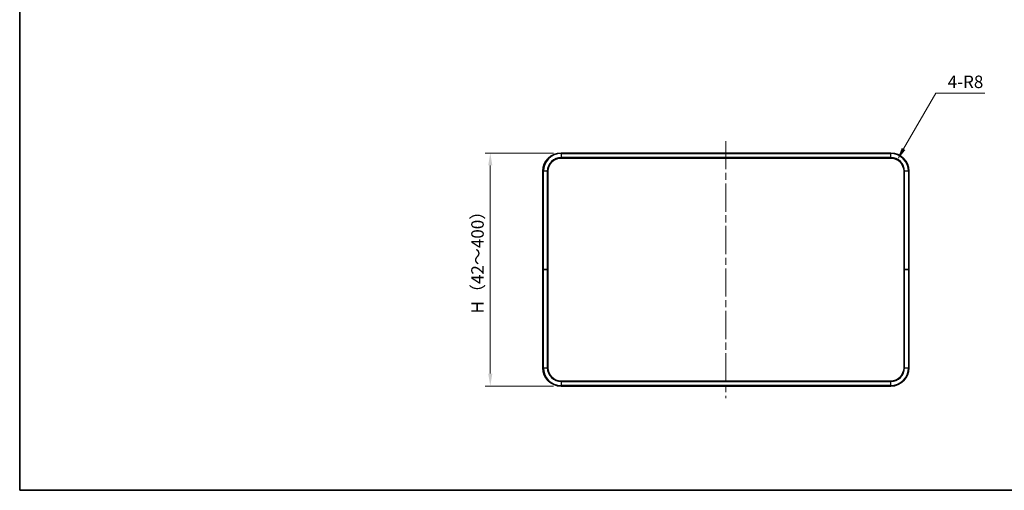
# Model space of a CAD drawing. Units: millimetres. Extents: x 43 to 4374, y 24 to 867.
# Drawn here: x 1226 to 1818, y 24 to 307 of the extents above; entities that cross this region are included whole.
import ezdxf

# ---------------------------------------------------------------- set-up
doc = ezdxf.new("R2010")
doc.units = ezdxf.units.MM
doc.header["$LTSCALE"] = 3
doc.linetypes.add('CHAIN', pattern=[0.3543, 0.2362, -0.0295, 0.0591, -0.0295])
doc.layers.get('Defpoints').update_dxf_attribs({"lineweight": 25})
for name, color, linetype, lineweight in [('Border (ISO)', 7, 'Continuous', 35), ('Centerline (ISO)', 131, 'Continuous', 18), ('Dimension (ISO)', 7, 'Continuous', 18), ('Dimension (ISO) @ 1', 7, 'Continuous', 18), ('Visible (ISO)', 7, 'Continuous', 35), ('Visible Narrow (ISO)', 7, 'Continuous', 25)]:
    doc.layers.add(name, color=color, linetype=linetype, lineweight=lineweight)
doc.styles.add('Note Text (TK)', font='txt')
doc.dimstyles.new('Default - Method 1b (TK)', dxfattribs={"dimscale": 3, "dimtxt": 2.5, "dimasz": 2.5, "dimexe": 1, "dimexo": 1.5, "dimgap": 1, "dimtad": 1, "dimtoh": 1, "dimrnd": 1e-08, "dimdsep": 46, "dimtxsty": 'Note Text (TK)', "dimcen": 0.09, "dimdle": 5, "dimclrd": 100, "dimclre": 100, "dimclrt": 7, "dimadec": 1, "dimazin": 1, "dimtfac": 1, "dimtmove": 0, "dimatfit": 3, "dimfxl": 1, "dimtolj": 1, "dimlwd": -1, "dimlwe": -1, "dimarcsym": 0})

# ---------------------------------------------------------------- blocks, each defined once
blk = doc.blocks.new('図面枠 tk図枠')
at = {"layer": 'Border (ISO)'}
for p, q in [((14.5, 289), (14.5, 8)), ((14.5, 8), (405.5, 8))]:
    blk.add_line(p, q, dxfattribs=at)
blk = doc.blocks.new('*D31')
at = {"layer": 'Defpoints', "color": 0}
for p in [(1551.82, 226.63), (1509.25, 86.63), (1551.82, 86.63)]:
    blk.add_point(p, dxfattribs=at)
at = {"layer": 'Dimension (ISO)', "color": 100}
for p, q in [((1547.32, 226.63), (1506.25, 226.63)), ((1509.25, 219.13), (1509.25, 94.13)), ((1547.32, 86.63), (1506.25, 86.63))]:
    blk.add_line(p, q, dxfattribs=at)
for points in [[(1508, 219.13), (1510.5, 219.13), (1509.25, 226.63)], [(1508, 94.13), (1510.5, 94.13), (1509.25, 86.63)]]:
    blk.add_solid(points, dxfattribs=at)
at = {"layer": 'Dimension (ISO)', "color": 7, "insert": (1501.57, 127.93), "char_height": 7.5, "attachment_point": 4, "rotation": 90, "style": 'Note Text (TK)'}
blk.add_mtext('\\A1; H（42～400）', dxfattribs=at)
blk = doc.blocks.new('*D32')
at = {"layer": 'Defpoints', "color": 0}
for p in [(1753.82, 222.56), (1749.82, 215.63)]:
    blk.add_point(p, dxfattribs=at)
at = {"layer": 'Dimension (ISO)', "color": 100}
for p, q in [((1776.96, 262.64), (1757.57, 229.05)), ((1806.35, 262.64), (1776.96, 262.64))]:
    blk.add_line(p, q, dxfattribs=at)
blk.add_solid([(1756.49, 229.68), (1758.65, 228.43), (1753.82, 222.56)], dxfattribs=at)
at = {"layer": 'Dimension (ISO)', "color": 7, "insert": (1784.07, 269.39), "char_height": 7.5, "attachment_point": 4, "style": 'Note Text (TK)'}
blk.add_mtext('\\A1;4-R8', dxfattribs=at)

msp = doc.modelspace()

# ---------------------------------------------------------------- linework, layer by layer
at = {"layer": 'Centerline (ISO)', "linetype": 'CHAIN', "ltscale": 23.990969}
msp.add_line((1650.8184, 233.8294), (1650.8184, 79.4294), dxfattribs=at)
at = {"layer": 'Visible (ISO)'}
for p, q in [((1749.8184, 226.6294), (1551.8184, 226.6294)), ((1551.8184, 223.6294), (1749.8184, 223.6294)), ((1540.8184, 215.6294), (1540.8184, 156.6294)), ((1543.8184, 156.6294), (1543.8184, 215.6294)), ((1757.8184, 215.6294), (1757.8184, 156.6294)), ((1760.8184, 156.6294), (1760.8184, 215.6294)), ((1541.1184, 156.6294), (1540.8184, 156.6294)), ((1540.8184, 156.6294), (1541.1184, 156.6294)), ((1540.8184, 156.6294), (1540.8184, 97.6294)), ((1543.5184, 156.6294), (1541.1184, 156.6294)), ((1543.5184, 156.6294), (1541.1184, 156.6294)), ((1543.8184, 156.6294), (1543.5184, 156.6294)), ((1543.5184, 156.6294), (1543.8184, 156.6294)), ((1543.8184, 97.6294), (1543.8184, 156.6294)), ((1758.1184, 156.6294), (1757.8184, 156.6294)), ((1757.8184, 156.6294), (1758.1184, 156.6294)), ((1757.8184, 156.6294), (1757.8184, 97.6294)), ((1758.1184, 156.6294), (1760.5184, 156.6294)), ((1758.1184, 156.6294), (1760.5184, 156.6294)), ((1760.8184, 156.6294), (1760.5184, 156.6294)), ((1760.5184, 156.6294), (1760.8184, 156.6294)), ((1760.8184, 97.6294), (1760.8184, 156.6294)), ((1749.8184, 89.6294), (1551.8184, 89.6294)), ((1551.8184, 86.6294), (1749.8184, 86.6294))]:
    msp.add_line(p, q, dxfattribs=at)
for centre, radius, start, end in [((1551.8184, 215.6294), 11, 90, 180), ((1749.8184, 215.6294), 11, 0, 90), ((1551.8184, 215.6294), 8, 90, 180), ((1749.8184, 215.6294), 8, 0, 90), ((1551.8184, 97.6294), 11, 180, 270), ((1551.8184, 97.6294), 8, 180, 270), ((1749.8184, 97.6294), 8, 270, 0), ((1749.8184, 97.6294), 11, 270, 0)]:
    msp.add_arc(centre, radius, start, end, dxfattribs=at)
at = {"layer": 'Visible Narrow (ISO)'}
for p, q in [((1551.8184, 226.3294), (1551.8184, 226.6294)), ((1551.8184, 226.3294), (1749.8184, 226.3294)), ((1551.8184, 226.3294), (1551.8184, 223.9294)), ((1749.8184, 226.3294), (1749.8184, 226.6294)), ((1749.8184, 223.9294), (1749.8184, 226.3294)), ((1551.8184, 223.6294), (1551.8184, 223.9294)), ((1749.8184, 223.9294), (1551.8184, 223.9294)), ((1749.8184, 223.6294), (1749.8184, 223.9294)), ((1541.1184, 215.6294), (1540.8184, 215.6294)), ((1541.1184, 156.6294), (1541.1184, 215.6294)), ((1543.5184, 215.6294), (1541.1184, 215.6294)), ((1543.8184, 215.6294), (1543.5184, 215.6294)), ((1543.5184, 215.6294), (1543.5184, 156.6294)), ((1757.8184, 215.6294), (1758.1184, 215.6294)), ((1758.1184, 156.6294), (1758.1184, 215.6294)), ((1760.5184, 215.6294), (1758.1184, 215.6294)), ((1760.5184, 215.6294), (1760.8184, 215.6294)), ((1760.5184, 215.6294), (1760.5184, 156.6294)), ((1541.1184, 97.6294), (1541.1184, 156.6294)), ((1543.5184, 156.6294), (1543.5184, 97.6294)), ((1758.1184, 97.6294), (1758.1184, 156.6294)), ((1760.5184, 156.6294), (1760.5184, 97.6294)), ((1541.1184, 97.6294), (1540.8184, 97.6294)), ((1541.1184, 97.6294), (1543.5184, 97.6294)), ((1543.8184, 97.6294), (1543.5184, 97.6294)), ((1757.8184, 97.6294), (1758.1184, 97.6294)), ((1758.1184, 97.6294), (1760.5184, 97.6294)), ((1760.5184, 97.6294), (1760.8184, 97.6294)), ((1551.8184, 89.6294), (1551.8184, 89.3294)), ((1551.8184, 89.3294), (1749.8184, 89.3294)), ((1551.8184, 89.3294), (1551.8184, 86.9294)), ((1749.8184, 89.6294), (1749.8184, 89.3294)), ((1749.8184, 86.9294), (1749.8184, 89.3294)), ((1551.8184, 86.9294), (1551.8184, 86.6294)), ((1749.8184, 86.9294), (1551.8184, 86.9294)), ((1749.8184, 86.9294), (1749.8184, 86.6294))]:
    msp.add_line(p, q, dxfattribs=at)
for centre, radius, start, end in [((1551.8184, 215.6294), 10.7, 90, 180), ((1749.8184, 215.6294), 10.7, 0, 90), ((1551.8184, 215.6294), 8.3, 90, 180), ((1749.8184, 215.6294), 8.3, 0, 90), ((1551.8184, 97.6294), 10.7, 180, 270), ((1551.8184, 97.6294), 8.3, 180, 270), ((1749.8184, 97.6294), 10.7, 270, 0), ((1749.8184, 97.6294), 8.3, 270, 0)]:
    msp.add_arc(centre, radius, start, end, dxfattribs=at)

# ---------------------------------------------------------------- block references
at = {"xscale": 3, "yscale": 3, "zscale": 3}
msp.add_blockref('図面枠 tk図枠', (1183, 0), dxfattribs=at)

# ---------------------------------------------------------------- dimensions: what is measured, and where the dimension line sits
at = {"layer": 'Dimension (ISO) @ 1', "color": 100}
dim = msp.add_radius_dim(center=(1749.8184, 215.6294), mpoint=(1753.8184, 222.5576), text='4-<>', dimstyle='Default - Method 1b (TK)', override={"dimscale": 1, "dimtxt": 7.5, "dimasz": 7.5, "dimexe": 3, "dimexo": 4.5, "dimgap": 3, "dimtih": 1, "dimdec": 2, "dimcen": 0, "dimtp": 0, "dimtm": 0, "dimtdec": 2, "dimtix": 0, "dimtofl": 0, "dimtmove": 0, "dimatfit": 3}, dxfattribs=at)
dim.commit()
dim.dimension.update_dxf_attribs({"geometry": '*D32', "text_midpoint": (1795.2107, 262.6414), "dimtype": 132})
dim = msp.add_linear_dim(base=(1509.2528, 86.6294), p1=(1551.8184, 226.6294), p2=(1551.8184, 86.6294), angle=90, text=' H（42～400）', dimstyle='Default - Method 1b (TK)', override={"dimscale": 1, "dimtxt": 7.5, "dimasz": 7.5, "dimexe": 3, "dimexo": 4.5, "dimgap": 3, "dimtoh": 0, "dimdec": 2, "dimcen": 0.27, "dimtp": 0, "dimtm": 0, "dimtdec": 2, "dimtix": 0, "dimtofl": 0, "dimtmove": 0, "dimatfit": 1}, dxfattribs=at)
dim.commit()
dim.dimension.update_dxf_attribs({"geometry": '*D31', "text_midpoint": (1509.2528, 156.6294), "dimtype": 128})

doc.saveas('drawing.dxf')
